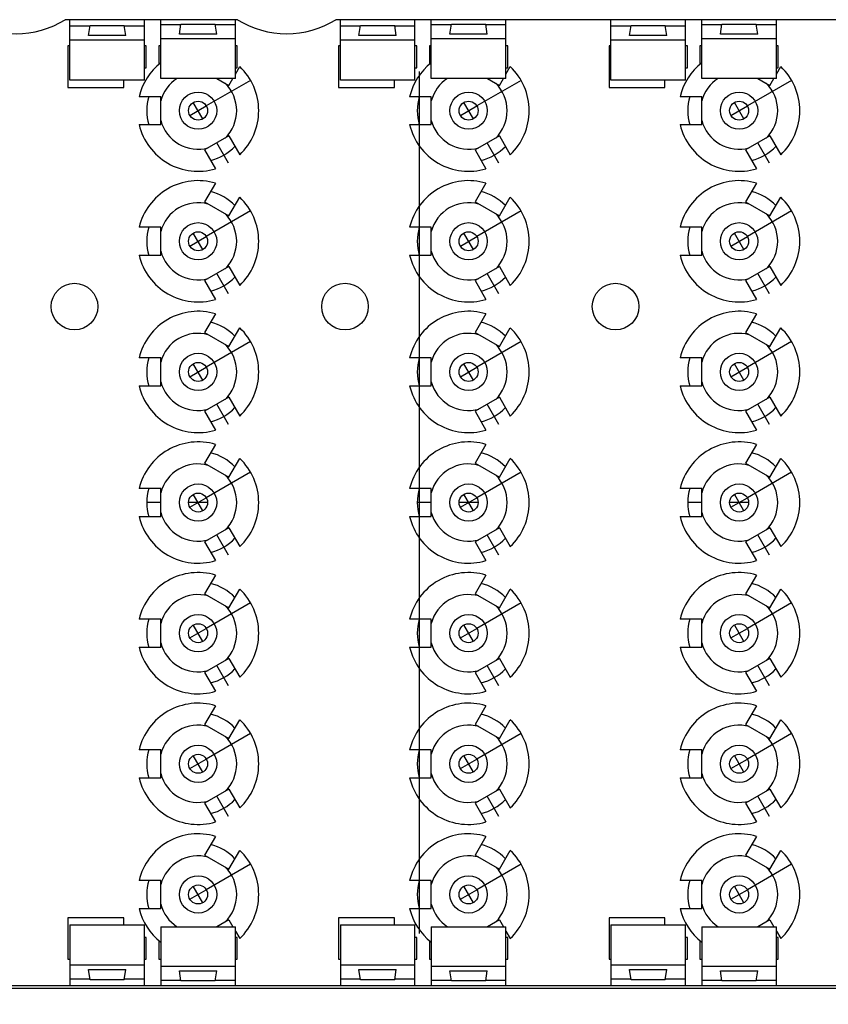
# Model space of a CAD drawing. Units: inches. Extents: x 0 to 11, y 0 to 8.5.
# Drawn here: x 3.4 to 4.1, y 3.3 to 4.1 of the extents above; entities that cross this region are included whole.
import ezdxf

# ---------------------------------------------------------------- set-up
doc = ezdxf.new("R2010")
doc.units = ezdxf.units.IN
doc.header["$LTSCALE"] = 0.605
doc.header["$MEASUREMENT"] = 0
doc.layers.get('0').update_dxf_attribs({"linetype": 'CONTINUOUS'})
doc.styles.get("Standard").update_dxf_attribs({"font": 'txt', "width": 0.8})
doc.dimstyles.new('DIMSTYLE_1', dxfattribs={"dimtxt": 0.15625, "dimasz": 0.1875, "dimexe": 0.125, "dimexo": 0.0625, "dimgap": 0.078125, "dimtad": 0, "dimtih": 1, "dimtoh": 1, "dimdec": 1, "dimlfac": 5, "dimzin": 4, "dimdsep": 46, "dimtxsty": 'STANDARD', "dimblk": '_FILLED', "dimblk1": '_FILLED', "dimblk2": '_FILLED', "dimcen": 0.09, "dimadec": 1, "dimazin": 1, "dimtfac": 1, "dimtofl": 0, "dimtmove": 0, "dimatfit": 3, "dimldrblk": '_FILLED', "dimfxl": 1, "dimtolj": 1, "dimtzin": 4, "dimarcsym": 0})

# ---------------------------------------------------------------- blocks, each defined once
blk = doc.blocks.new('_FILLED')
at = {"color": 0, "linetype": 'BYBLOCK'}
blk.add_solid([(0, 0), (-1, 0.1667), (-1, -0.1667)], dxfattribs=at)
blk = doc.blocks.new('*D2')
at = {"color": 2, "linetype": 'CONTINUOUS'}
for p, q in [((5.99336, 3.32587), (5.99336, 3.71752)), ((2.78774, 3.32587), (6.11836, 3.32587)), ((1.96772, 3.04953), (6.11836, 3.04953)), ((5.99336, 3.04953), (5.99336, 2.54953))]:
    blk.add_line(p, q, dxfattribs=at)
at = {"color": 2, "linetype": 'CONTINUOUS', "xscale": 0.1875, "yscale": 0.1875, "zscale": 0.1875}
for p, rotation in [((5.99336, 3.32587), 270), ((5.99336, 3.04953), 90)]:
    blk.add_blockref('_FILLED', p, dxfattribs=dict(at, rotation=rotation))
at = {"color": 2, "linetype": 'CONTINUOUS', "insert": (5.99336, 3.95189), "char_height": 0.15625, "width": 0.5, "attachment_point": 2, "line_spacing_factor": 0.9}
blk.add_mtext('35.1', dxfattribs=at)

msp = doc.modelspace()

# ---------------------------------------------------------------- linework, layer by layer
at = {"color": 7, "linetype": 'CONTINUOUS'}
for p, q in [((3.55187, 4.14319), (3.40648, 4.14319)), ((3.41028, 4.09217), (3.41028, 4.14319)), ((3.42603, 4.1298), (3.42731, 4.13838)), ((3.42731, 4.13838), (3.45624, 4.13838)), ((3.45752, 4.1298), (3.45624, 4.13838)), ((3.47327, 4.09217), (3.47327, 4.14319)), ((3.48705, 4.09362), (3.48705, 4.14319)), ((3.50398, 4.13873), (3.48705, 4.13873)), ((3.5028, 4.13085), (3.50408, 4.13943)), ((3.50408, 4.13943), (3.53301, 4.13943)), ((3.53429, 4.13085), (3.53301, 4.13943)), ((3.55004, 4.13873), (3.53311, 4.13873)), ((3.55004, 4.09362), (3.55004, 4.14319)), ((4.46526, 4.14319), (3.63483, 4.14319)), ((3.63862, 4.09217), (3.63862, 4.14319)), ((3.65437, 4.1298), (3.65566, 4.13838)), ((3.65566, 4.13838), (3.68458, 4.13838)), ((3.68587, 4.1298), (3.68458, 4.13838)), ((3.70162, 4.09217), (3.70162, 4.14319)), ((3.7154, 4.09362), (3.7154, 4.14319)), ((3.73233, 4.13873), (3.7154, 4.13873)), ((3.73114, 4.13085), (3.73243, 4.13943)), ((3.73243, 4.13943), (3.76135, 4.13943)), ((3.76264, 4.13085), (3.76135, 4.13943)), ((3.77839, 4.13873), (3.76146, 4.13873)), ((3.77839, 4.09362), (3.77839, 4.14319)), ((3.86697, 4.09217), (3.86697, 4.14319)), ((3.88272, 4.1298), (3.88401, 4.13838)), ((3.88401, 4.13838), (3.91293, 4.13838)), ((3.91422, 4.1298), (3.91293, 4.13838)), ((3.92996, 4.09217), (3.92996, 4.14319)), ((3.94374, 4.09362), (3.94374, 4.14319)), ((3.96067, 4.13873), (3.94374, 4.13873)), ((3.95949, 4.13085), (3.96078, 4.13943)), ((3.96078, 4.13943), (3.9897, 4.13943)), ((3.99099, 4.13085), (3.9897, 4.13943)), ((4.00674, 4.13873), (3.98981, 4.13873)), ((4.00674, 4.09362), (4.00674, 4.14319)), ((3.42721, 4.13768), (3.41028, 4.13768)), ((3.45752, 4.1298), (3.42603, 4.1298)), ((3.47327, 4.13768), (3.45634, 4.13768)), ((3.53429, 4.13085), (3.5028, 4.13085)), ((3.65555, 4.13768), (3.63862, 4.13768)), ((3.68587, 4.1298), (3.65437, 4.1298)), ((3.70162, 4.13768), (3.68469, 4.13768)), ((3.76264, 4.13085), (3.73114, 4.13085)), ((3.8839, 4.13768), (3.86697, 4.13768)), ((3.91422, 4.1298), (3.88272, 4.1298)), ((3.92996, 4.13768), (3.91303, 4.13768)), ((3.99099, 4.13085), (3.95949, 4.13085)), ((3.47327, 4.12587), (3.41028, 4.12587)), ((3.55004, 4.12692), (3.48705, 4.12692)), ((3.70162, 4.12587), (3.63862, 4.12587)), ((3.77839, 4.12692), (3.7154, 4.12692)), ((3.92996, 4.12587), (3.86697, 4.12587)), ((4.00674, 4.12692), (3.94374, 4.12692)), ((3.4087, 4.12114), (3.4087, 4.0861)), ((3.41028, 4.12114), (3.4087, 4.12114)), ((3.47485, 4.12114), (3.47327, 4.12114)), ((3.47485, 4.10264), (3.47485, 4.12114)), ((3.48548, 4.12114), (3.48548, 4.10533)), ((3.48705, 4.12114), (3.48548, 4.12114)), ((3.55162, 4.12114), (3.55004, 4.12114)), ((3.55162, 4.10264), (3.55162, 4.12114)), ((3.63862, 4.12114), (3.63705, 4.12114)), ((3.63705, 4.12114), (3.63705, 4.0861)), ((3.70319, 4.12114), (3.70162, 4.12114)), ((3.70319, 4.10264), (3.70319, 4.12114)), ((3.7154, 4.12114), (3.71382, 4.12114)), ((3.71382, 4.12114), (3.71382, 4.10533)), ((3.77996, 4.12114), (3.77839, 4.12114)), ((3.77996, 4.10264), (3.77996, 4.12114)), ((3.86697, 4.12114), (3.8654, 4.12114)), ((3.8654, 4.12114), (3.8654, 4.0861)), ((3.93154, 4.12114), (3.92996, 4.12114)), ((3.93154, 4.10264), (3.93154, 4.12114)), ((3.94374, 4.12114), (3.94217, 4.12114)), ((3.94217, 4.12114), (3.94217, 4.10533)), ((4.00831, 4.12114), (4.00674, 4.12114)), ((4.00831, 4.10264), (4.00831, 4.12114)), ((3.47327, 4.10264), (3.47485, 4.10264)), ((3.55004, 4.09735), (3.55367, 4.10364)), ((3.55004, 4.10264), (3.55162, 4.10264)), ((3.70162, 4.10264), (3.70319, 4.10264)), ((3.77839, 4.09735), (3.78202, 4.10364)), ((3.77839, 4.10264), (3.77996, 4.10264)), ((3.92996, 4.10264), (3.93154, 4.10264)), ((4.00674, 4.09735), (4.01037, 4.10364)), ((4.00674, 4.10264), (4.00831, 4.10264)), ((3.47327, 4.09217), (3.41028, 4.09217)), ((3.45595, 4.0861), (3.45595, 4.09217)), ((3.55004, 4.09362), (3.48705, 4.09362)), ((3.53443, 4.09362), (3.54452, 4.08779)), ((3.54452, 4.08779), (3.54789, 4.09362)), ((3.70162, 4.09217), (3.63862, 4.09217)), ((3.68429, 4.0861), (3.68429, 4.09217)), ((3.77839, 4.09362), (3.7154, 4.09362)), ((3.76278, 4.09362), (3.77287, 4.08779)), ((3.77287, 4.08779), (3.77623, 4.09362)), ((3.92996, 4.09217), (3.86697, 4.09217)), ((3.91264, 4.0861), (3.91264, 4.09217)), ((4.00674, 4.09362), (3.94374, 4.09362)), ((3.99112, 4.09362), (4.00122, 4.08779)), ((4.00122, 4.08779), (4.00458, 4.09362)), ((3.4087, 4.0861), (3.45595, 4.0861)), ((3.63705, 4.0861), (3.68429, 4.0861)), ((3.8654, 4.0861), (3.91264, 4.0861)), ((3.48705, 4.07823), (3.46875, 4.07823)), ((3.48705, 4.05461), (3.48705, 4.07823)), ((3.7154, 4.07823), (3.69709, 4.07823)), ((3.7154, 4.05461), (3.7154, 4.07823)), ((3.94374, 4.07823), (3.92544, 4.07823)), ((3.94374, 4.05461), (3.94374, 4.07823)), ((3.46875, 4.05461), (3.48705, 4.05461)), ((3.69709, 4.05461), (3.7154, 4.05461)), ((3.92544, 4.05461), (3.94374, 4.05461)), ((3.54452, 4.04505), (3.52407, 4.03324)), ((3.54452, 4.04505), (3.55367, 4.0292)), ((3.77287, 4.04505), (3.75241, 4.03324)), ((3.77287, 4.04505), (3.78202, 4.0292)), ((4.00122, 4.04505), (3.98076, 4.03324)), ((4.00122, 4.04505), (4.01037, 4.0292)), ((3.52407, 4.03324), (3.53322, 4.01739)), ((3.75241, 4.03324), (3.76156, 4.01739)), ((3.98076, 4.03324), (3.98991, 4.01739)), ((3.53322, 4.00522), (3.52407, 3.98937)), ((3.76156, 4.00522), (3.75241, 3.98937)), ((3.98991, 4.00522), (3.98076, 3.98937)), ((3.52407, 3.98937), (3.54452, 3.97755)), ((3.54452, 3.97755), (3.55367, 3.99341)), ((3.75241, 3.98937), (3.77287, 3.97755)), ((3.77287, 3.97755), (3.78202, 3.99341)), ((3.98076, 3.98937), (4.00122, 3.97755)), ((4.00122, 3.97755), (4.01037, 3.99341)), ((3.48705, 3.96799), (3.46875, 3.96799)), ((3.48705, 3.94437), (3.48705, 3.96799)), ((3.7154, 3.96799), (3.69709, 3.96799)), ((3.7154, 3.94437), (3.7154, 3.96799)), ((3.94374, 3.96799), (3.92544, 3.96799)), ((3.94374, 3.94437), (3.94374, 3.96799)), ((3.46875, 3.94437), (3.48705, 3.94437)), ((3.69709, 3.94437), (3.7154, 3.94437)), ((3.92544, 3.94437), (3.94374, 3.94437)), ((3.54452, 3.93481), (3.52407, 3.923)), ((3.54452, 3.93481), (3.55367, 3.91896)), ((3.77287, 3.93481), (3.75241, 3.923)), ((3.77287, 3.93481), (3.78202, 3.91896)), ((4.00122, 3.93481), (3.98076, 3.923)), ((4.00122, 3.93481), (4.01037, 3.91896)), ((3.52407, 3.923), (3.53322, 3.90715)), ((3.75241, 3.923), (3.76156, 3.90715)), ((3.98076, 3.923), (3.98991, 3.90715)), ((3.53322, 3.89498), (3.52407, 3.87913)), ((3.76156, 3.89498), (3.75241, 3.87913)), ((3.98991, 3.89498), (3.98076, 3.87913)), ((3.54452, 3.86732), (3.55367, 3.88317)), ((3.77287, 3.86732), (3.78202, 3.88317)), ((4.00122, 3.86732), (4.01037, 3.88317)), ((3.52407, 3.87913), (3.54452, 3.86732)), ((3.75241, 3.87913), (3.77287, 3.86732)), ((3.98076, 3.87913), (4.00122, 3.86732)), ((3.48705, 3.85776), (3.46875, 3.85776)), ((3.48705, 3.83414), (3.48705, 3.85776)), ((3.7154, 3.85776), (3.69709, 3.85776)), ((3.7154, 3.83414), (3.7154, 3.85776)), ((3.94374, 3.85776), (3.92544, 3.85776)), ((3.94374, 3.83414), (3.94374, 3.85776)), ((3.46875, 3.83414), (3.48705, 3.83414)), ((3.69709, 3.83414), (3.7154, 3.83414)), ((3.92544, 3.83414), (3.94374, 3.83414)), ((3.54452, 3.82458), (3.52407, 3.81277)), ((3.54452, 3.82458), (3.55367, 3.80872)), ((3.77287, 3.82458), (3.75241, 3.81277)), ((3.77287, 3.82458), (3.78202, 3.80872)), ((4.00122, 3.82458), (3.98076, 3.81277)), ((4.00122, 3.82458), (4.01037, 3.80872)), ((3.52407, 3.81277), (3.53322, 3.79691)), ((3.75241, 3.81277), (3.76156, 3.79691)), ((3.98076, 3.81277), (3.98991, 3.79691)), ((3.53322, 3.78474), (3.52407, 3.76889)), ((3.76156, 3.78474), (3.75241, 3.76889)), ((3.98991, 3.78474), (3.98076, 3.76889)), ((3.54452, 3.75708), (3.55367, 3.77293)), ((3.77287, 3.75708), (3.78202, 3.77293)), ((4.00122, 3.75708), (4.01037, 3.77293)), ((3.52407, 3.76889), (3.54452, 3.75708)), ((3.75241, 3.76889), (3.77287, 3.75708)), ((3.98076, 3.76889), (4.00122, 3.75708)), ((3.48705, 3.74752), (3.46875, 3.74752)), ((3.48705, 3.7239), (3.48705, 3.74752)), ((3.7154, 3.74752), (3.69709, 3.74752)), ((3.7154, 3.7239), (3.7154, 3.74752)), ((3.94374, 3.74752), (3.92544, 3.74752)), ((3.94374, 3.7239), (3.94374, 3.74752)), ((3.46875, 3.7239), (3.48705, 3.7239)), ((3.69709, 3.7239), (3.7154, 3.7239)), ((3.92544, 3.7239), (3.94374, 3.7239)), ((3.54452, 3.71434), (3.52407, 3.70253)), ((3.54452, 3.71434), (3.55367, 3.69849)), ((3.77287, 3.71434), (3.75241, 3.70253)), ((3.77287, 3.71434), (3.78202, 3.69849)), ((4.00122, 3.71434), (3.98076, 3.70253)), ((4.00122, 3.71434), (4.01037, 3.69849)), ((3.52407, 3.70253), (3.53322, 3.68668)), ((3.75241, 3.70253), (3.76156, 3.68668)), ((3.98076, 3.70253), (3.98991, 3.68668)), ((3.53322, 3.67451), (3.52407, 3.65866)), ((3.76156, 3.67451), (3.75241, 3.65866)), ((3.98991, 3.67451), (3.98076, 3.65866)), ((3.52407, 3.65866), (3.54452, 3.64685)), ((3.54452, 3.64685), (3.55367, 3.6627)), ((3.75241, 3.65866), (3.77287, 3.64685)), ((3.77287, 3.64685), (3.78202, 3.6627)), ((3.98076, 3.65866), (4.00122, 3.64685)), ((4.00122, 3.64685), (4.01037, 3.6627)), ((3.48705, 3.63729), (3.46875, 3.63729)), ((3.48705, 3.61366), (3.48705, 3.63729)), ((3.7154, 3.63729), (3.69709, 3.63729)), ((3.7154, 3.61366), (3.7154, 3.63729)), ((3.94374, 3.63729), (3.92544, 3.63729)), ((3.94374, 3.61366), (3.94374, 3.63729)), ((3.46875, 3.61366), (3.48705, 3.61366)), ((3.69709, 3.61366), (3.7154, 3.61366)), ((3.92544, 3.61366), (3.94374, 3.61366)), ((3.54452, 3.6041), (3.52407, 3.59229)), ((3.54452, 3.6041), (3.55367, 3.58825)), ((3.77287, 3.6041), (3.75241, 3.59229)), ((3.77287, 3.6041), (3.78202, 3.58825)), ((4.00122, 3.6041), (3.98076, 3.59229)), ((4.00122, 3.6041), (4.01037, 3.58825)), ((3.52407, 3.59229), (3.53322, 3.57644)), ((3.75241, 3.59229), (3.76156, 3.57644)), ((3.98076, 3.59229), (3.98991, 3.57644)), ((3.53322, 3.56427), (3.52407, 3.54842)), ((3.76156, 3.56427), (3.75241, 3.54842)), ((3.98991, 3.56427), (3.98076, 3.54842)), ((3.52407, 3.54842), (3.54452, 3.53661)), ((3.54452, 3.53661), (3.55367, 3.55246)), ((3.75241, 3.54842), (3.77287, 3.53661)), ((3.77287, 3.53661), (3.78202, 3.55246)), ((3.98076, 3.54842), (4.00122, 3.53661)), ((4.00122, 3.53661), (4.01037, 3.55246)), ((3.48705, 3.52705), (3.46875, 3.52705)), ((3.48705, 3.50343), (3.48705, 3.52705)), ((3.7154, 3.52705), (3.69709, 3.52705)), ((3.7154, 3.50343), (3.7154, 3.52705)), ((3.94374, 3.52705), (3.92544, 3.52705)), ((3.94374, 3.50343), (3.94374, 3.52705)), ((3.46875, 3.50343), (3.48705, 3.50343)), ((3.69709, 3.50343), (3.7154, 3.50343)), ((3.92544, 3.50343), (3.94374, 3.50343)), ((3.54452, 3.49387), (3.52407, 3.48206)), ((3.54452, 3.49387), (3.55367, 3.47802)), ((3.77287, 3.49387), (3.75241, 3.48206)), ((3.77287, 3.49387), (3.78202, 3.47802)), ((4.00122, 3.49387), (3.98076, 3.48206)), ((4.00122, 3.49387), (4.01037, 3.47802)), ((3.52407, 3.48206), (3.53322, 3.46621)), ((3.75241, 3.48206), (3.76156, 3.46621)), ((3.98076, 3.48206), (3.98991, 3.46621)), ((3.53322, 3.45404), (3.52407, 3.43818)), ((3.76156, 3.45404), (3.75241, 3.43818)), ((3.98991, 3.45404), (3.98076, 3.43818)), ((3.54452, 3.42637), (3.55367, 3.44222)), ((3.77287, 3.42637), (3.78202, 3.44222)), ((4.00122, 3.42637), (4.01037, 3.44222)), ((3.52407, 3.43818), (3.54452, 3.42637)), ((3.75241, 3.43818), (3.77287, 3.42637)), ((3.98076, 3.43818), (4.00122, 3.42637)), ((3.48705, 3.41681), (3.46875, 3.41681)), ((3.48705, 3.39319), (3.48705, 3.41681)), ((3.7154, 3.41681), (3.69709, 3.41681)), ((3.7154, 3.39319), (3.7154, 3.41681)), ((3.94374, 3.41681), (3.92544, 3.41681)), ((3.94374, 3.39319), (3.94374, 3.41681)), ((3.46875, 3.39319), (3.48705, 3.39319)), ((3.69709, 3.39319), (3.7154, 3.39319)), ((3.92544, 3.39319), (3.94374, 3.39319)), ((3.45595, 3.38532), (3.4087, 3.38532)), ((3.4087, 3.38532), (3.4087, 3.35028)), ((3.45595, 3.37926), (3.45595, 3.38532)), ((3.54452, 3.38363), (3.53443, 3.3778)), ((3.54452, 3.38363), (3.54789, 3.3778)), ((3.68429, 3.38532), (3.63705, 3.38532)), ((3.63705, 3.38532), (3.63705, 3.35028)), ((3.68429, 3.37926), (3.68429, 3.38532)), ((3.77287, 3.38363), (3.76278, 3.3778)), ((3.77287, 3.38363), (3.77623, 3.3778)), ((3.91264, 3.38532), (3.8654, 3.38532)), ((3.8654, 3.38532), (3.8654, 3.35028)), ((3.91264, 3.37926), (3.91264, 3.38532)), ((4.00122, 3.38363), (3.99112, 3.3778)), ((4.00122, 3.38363), (4.00458, 3.3778)), ((3.41028, 3.37926), (3.47327, 3.37926)), ((3.41028, 3.37926), (3.41028, 3.32823)), ((3.47327, 3.32823), (3.47327, 3.37926)), ((3.48705, 3.3778), (3.55004, 3.3778)), ((3.48705, 3.3778), (3.48705, 3.32823)), ((3.55004, 3.32823), (3.55004, 3.3778)), ((3.55004, 3.37407), (3.55367, 3.36778)), ((3.63862, 3.37926), (3.70162, 3.37926)), ((3.63862, 3.37926), (3.63862, 3.32823)), ((3.70162, 3.32823), (3.70162, 3.37926)), ((3.7154, 3.3778), (3.77839, 3.3778)), ((3.7154, 3.3778), (3.7154, 3.32823)), ((3.77839, 3.32823), (3.77839, 3.3778)), ((3.77839, 3.37407), (3.78202, 3.36778)), ((3.86697, 3.37926), (3.92996, 3.37926)), ((3.86697, 3.37926), (3.86697, 3.32823)), ((3.92996, 3.32823), (3.92996, 3.37926)), ((3.94374, 3.3778), (4.00674, 3.3778)), ((3.94374, 3.3778), (3.94374, 3.32823)), ((4.00674, 3.32823), (4.00674, 3.3778)), ((4.00674, 3.37407), (4.01037, 3.36778)), ((3.47485, 3.36878), (3.47327, 3.36878)), ((3.47485, 3.35028), (3.47485, 3.36878)), ((3.48548, 3.3661), (3.48548, 3.35028)), ((3.55162, 3.36878), (3.55004, 3.36878)), ((3.55162, 3.35028), (3.55162, 3.36878)), ((3.70319, 3.36878), (3.70162, 3.36878)), ((3.70319, 3.35028), (3.70319, 3.36878)), ((3.71382, 3.3661), (3.71382, 3.35028)), ((3.77996, 3.36878), (3.77839, 3.36878)), ((3.77996, 3.35028), (3.77996, 3.36878)), ((3.93154, 3.36878), (3.92996, 3.36878)), ((3.93154, 3.35028), (3.93154, 3.36878)), ((3.94217, 3.3661), (3.94217, 3.35028)), ((4.00831, 3.36878), (4.00674, 3.36878)), ((4.00831, 3.35028), (4.00831, 3.36878)), ((3.4087, 3.35028), (3.41028, 3.35028)), ((3.47327, 3.35028), (3.47485, 3.35028)), ((3.48548, 3.35028), (3.48705, 3.35028)), ((3.55004, 3.35028), (3.55162, 3.35028)), ((3.63705, 3.35028), (3.63862, 3.35028)), ((3.70162, 3.35028), (3.70319, 3.35028)), ((3.71382, 3.35028), (3.7154, 3.35028)), ((3.77839, 3.35028), (3.77996, 3.35028)), ((3.8654, 3.35028), (3.86697, 3.35028)), ((3.92996, 3.35028), (3.93154, 3.35028)), ((3.94217, 3.35028), (3.94374, 3.35028)), ((4.00674, 3.35028), (4.00831, 3.35028)), ((3.41028, 3.34556), (3.47327, 3.34556)), ((3.42603, 3.34162), (3.45752, 3.34162)), ((3.42731, 3.33304), (3.42603, 3.34162)), ((3.45624, 3.33304), (3.45752, 3.34162)), ((3.48705, 3.3445), (3.55004, 3.3445)), ((3.5028, 3.34057), (3.53429, 3.34057)), ((3.50408, 3.33199), (3.5028, 3.34057)), ((3.53301, 3.33199), (3.53429, 3.34057)), ((3.63862, 3.34556), (3.70162, 3.34556)), ((3.65437, 3.34162), (3.68587, 3.34162)), ((3.65566, 3.33304), (3.65437, 3.34162)), ((3.68458, 3.33304), (3.68587, 3.34162)), ((3.7154, 3.3445), (3.77839, 3.3445)), ((3.73114, 3.34057), (3.76264, 3.34057)), ((3.73243, 3.33199), (3.73114, 3.34057)), ((3.76135, 3.33199), (3.76264, 3.34057)), ((3.86697, 3.34556), (3.92996, 3.34556)), ((3.88272, 3.34162), (3.91422, 3.34162)), ((3.88401, 3.33304), (3.88272, 3.34162)), ((3.91293, 3.33304), (3.91422, 3.34162)), ((3.94374, 3.3445), (4.00674, 3.3445)), ((3.95949, 3.34057), (3.99099, 3.34057)), ((3.96078, 3.33199), (3.95949, 3.34057)), ((3.9897, 3.33199), (3.99099, 3.34057)), ((3.41028, 3.33374), (3.42721, 3.33374)), ((3.45624, 3.33304), (3.42731, 3.33304)), ((3.45634, 3.33374), (3.47327, 3.33374)), ((3.48705, 3.33269), (3.50398, 3.33269)), ((3.53301, 3.33199), (3.50408, 3.33199)), ((3.53311, 3.33269), (3.55004, 3.33269)), ((3.63862, 3.33374), (3.65555, 3.33374)), ((3.68458, 3.33304), (3.65566, 3.33304)), ((3.68469, 3.33374), (3.70162, 3.33374)), ((3.7154, 3.33269), (3.73233, 3.33269)), ((3.76135, 3.33199), (3.73243, 3.33199)), ((3.76146, 3.33269), (3.77839, 3.33269)), ((3.86697, 3.33374), (3.8839, 3.33374)), ((3.91293, 3.33304), (3.88401, 3.33304)), ((3.91303, 3.33374), (3.92996, 3.33374)), ((3.94374, 3.33269), (3.96067, 3.33269)), ((3.9897, 3.33199), (3.96078, 3.33199)), ((3.98981, 3.33269), (4.00674, 3.33269)), ((3.13469, 3.32823), (5.41815, 3.32823))]:
    msp.add_line(p, q, dxfattribs=at)
at = {"color": 7, "linetype": 'CONTINUOUS', "true_color": 0x6673ff}
for p, q in [((3.70555, 4.07823), (3.70555, 4.09949)), ((3.56287, 4.09201), (3.5255, 4.07044)), ((3.79122, 4.09201), (3.75385, 4.07044)), ((4.01956, 4.09201), (3.98219, 4.07044)), ((3.70555, 3.96799), (3.70555, 4.05461)), ((3.56287, 3.98177), (3.5255, 3.9602)), ((3.79122, 3.98177), (3.75385, 3.9602)), ((4.01956, 3.98177), (3.98219, 3.9602)), ((3.70555, 3.85776), (3.70555, 3.94437)), ((3.56287, 3.87154), (3.5255, 3.84996)), ((3.79122, 3.87154), (3.75385, 3.84996)), ((4.01956, 3.87154), (3.98219, 3.84996)), ((3.70555, 3.74752), (3.70555, 3.83414)), ((3.56287, 3.7613), (3.5255, 3.73973)), ((3.79122, 3.7613), (3.75385, 3.73973)), ((4.01956, 3.7613), (3.98219, 3.73973)), ((3.70555, 3.63729), (3.70555, 3.7239)), ((3.56287, 3.65107), (3.5255, 3.62949)), ((3.79122, 3.65107), (3.75385, 3.62949)), ((4.01956, 3.65107), (3.98219, 3.62949)), ((3.70555, 3.52705), (3.70555, 3.61366)), ((3.56287, 3.54083), (3.5255, 3.51925)), ((3.79122, 3.54083), (3.75385, 3.51925)), ((4.01956, 3.54083), (3.98219, 3.51925)), ((3.70555, 3.41681), (3.70555, 3.50343)), ((3.56287, 3.43059), (3.5255, 3.40902)), ((3.79122, 3.43059), (3.75385, 3.40902)), ((4.01956, 3.43059), (3.98219, 3.40902)), ((3.70555, 3.37193), (3.70555, 3.39319))]:
    msp.add_line(p, q, dxfattribs=at)
at = {"color": 7, "linetype": 'CONTINUOUS', "true_color": 0xffcc33}
for p, q in [((3.52256, 4.05947), (3.51453, 4.07337)), ((3.70555, 4.05461), (3.70555, 4.07823)), ((3.75091, 4.05947), (3.74288, 4.07337)), ((3.97925, 4.05947), (3.97122, 4.07337)), ((3.51159, 4.0624), (3.5255, 4.07044)), ((3.73994, 4.0624), (3.75385, 4.07044)), ((3.96828, 4.0624), (3.98219, 4.07044)), ((3.54414, 4.0221), (3.53429, 4.03914)), ((3.77248, 4.0221), (3.76264, 4.03914)), ((4.00083, 4.0221), (3.99099, 4.03914)), ((3.70555, 3.94437), (3.70555, 3.96799)), ((3.51159, 3.95217), (3.5255, 3.9602)), ((3.52256, 3.94923), (3.51453, 3.96314)), ((3.73994, 3.95217), (3.75385, 3.9602)), ((3.75091, 3.94923), (3.74288, 3.96314)), ((3.96828, 3.95217), (3.98219, 3.9602)), ((3.97925, 3.94923), (3.97122, 3.96314)), ((3.54414, 3.91186), (3.53429, 3.92891)), ((3.77248, 3.91186), (3.76264, 3.92891)), ((4.00083, 3.91186), (3.99099, 3.92891)), ((3.70555, 3.83414), (3.70555, 3.85776)), ((3.51159, 3.84193), (3.5255, 3.84996)), ((3.52256, 3.83899), (3.51453, 3.8529)), ((3.73994, 3.84193), (3.75385, 3.84996)), ((3.75091, 3.83899), (3.74288, 3.8529)), ((3.96828, 3.84193), (3.98219, 3.84996)), ((3.97925, 3.83899), (3.97122, 3.8529)), ((3.54414, 3.80162), (3.53429, 3.81867)), ((3.77248, 3.80162), (3.76264, 3.81867)), ((4.00083, 3.80162), (3.99099, 3.81867)), ((3.70555, 3.7239), (3.70555, 3.74752)), ((3.51159, 3.7317), (3.5255, 3.73973)), ((3.52256, 3.72876), (3.51453, 3.74266)), ((3.73994, 3.7317), (3.75385, 3.73973)), ((3.75091, 3.72876), (3.74288, 3.74266)), ((3.96828, 3.7317), (3.98219, 3.73973)), ((3.97925, 3.72876), (3.97122, 3.74266)), ((3.48705, 3.73571), (3.47524, 3.73571)), ((3.52653, 3.73571), (3.51056, 3.73571)), ((3.7154, 3.73571), (3.70359, 3.73571)), ((3.75488, 3.73571), (3.73891, 3.73571)), ((3.94374, 3.73571), (3.93193, 3.73571)), ((3.98323, 3.73571), (3.96725, 3.73571)), ((3.54414, 3.69139), (3.53429, 3.70843)), ((3.77248, 3.69139), (3.76264, 3.70843)), ((4.00083, 3.69139), (3.99099, 3.70843)), ((3.52256, 3.61852), (3.51453, 3.63243)), ((3.70555, 3.61366), (3.70555, 3.63729)), ((3.75091, 3.61852), (3.74288, 3.63243)), ((3.97925, 3.61852), (3.97122, 3.63243)), ((3.51159, 3.62146), (3.5255, 3.62949)), ((3.73994, 3.62146), (3.75385, 3.62949)), ((3.96828, 3.62146), (3.98219, 3.62949)), ((3.54414, 3.58115), (3.53429, 3.5982)), ((3.77248, 3.58115), (3.76264, 3.5982)), ((4.00083, 3.58115), (3.99099, 3.5982)), ((3.70555, 3.50343), (3.70555, 3.52705)), ((3.51159, 3.51122), (3.5255, 3.51925)), ((3.52256, 3.50828), (3.51453, 3.52219)), ((3.73994, 3.51122), (3.75385, 3.51925)), ((3.75091, 3.50828), (3.74288, 3.52219)), ((3.96828, 3.51122), (3.98219, 3.51925)), ((3.97925, 3.50828), (3.97122, 3.52219)), ((3.54414, 3.47091), (3.53429, 3.48796)), ((3.77248, 3.47091), (3.76264, 3.48796)), ((4.00083, 3.47091), (3.99099, 3.48796)), ((3.70555, 3.39319), (3.70555, 3.41681)), ((3.51159, 3.40099), (3.5255, 3.40902)), ((3.52256, 3.39805), (3.51453, 3.41196)), ((3.73994, 3.40099), (3.75385, 3.40902)), ((3.75091, 3.39805), (3.74288, 3.41196)), ((3.96828, 3.40099), (3.98219, 3.40902)), ((3.97925, 3.39805), (3.97122, 3.41196))]:
    msp.add_line(p, q, dxfattribs=at)
at = {"color": 7, "linetype": 'CONTINUOUS'}
for centre, radius in [((3.51855, 4.06642), 0.01575), ((3.74689, 4.06642), 0.01575), ((3.97524, 4.06642), 0.01575), ((3.51855, 4.06642), 0.00803), ((3.74689, 4.06642), 0.00803), ((3.97524, 4.06642), 0.00803), ((3.51855, 3.95618), 0.01575), ((3.74689, 3.95618), 0.01575), ((3.97524, 3.95618), 0.01575), ((3.51855, 3.95618), 0.00803), ((3.74689, 3.95618), 0.00803), ((3.97524, 3.95618), 0.00803), ((3.41422, 3.90107), 0.01969), ((3.64256, 3.90107), 0.01969), ((3.87091, 3.90107), 0.01969), ((3.51855, 3.84595), 0.01575), ((3.74689, 3.84595), 0.01575), ((3.97524, 3.84595), 0.01575), ((3.51855, 3.84595), 0.00803), ((3.74689, 3.84595), 0.00803), ((3.97524, 3.84595), 0.00803), ((3.51855, 3.73571), 0.01575), ((3.74689, 3.73571), 0.01575), ((3.97524, 3.73571), 0.01575), ((3.51855, 3.73571), 0.00803), ((3.74689, 3.73571), 0.00803), ((3.97524, 3.73571), 0.00803), ((3.51855, 3.62547), 0.01575), ((3.74689, 3.62547), 0.01575), ((3.97524, 3.62547), 0.01575), ((3.51855, 3.62547), 0.00803), ((3.74689, 3.62547), 0.00803), ((3.97524, 3.62547), 0.00803), ((3.51855, 3.51524), 0.01575), ((3.51855, 3.51524), 0.00803), ((3.74689, 3.51524), 0.01575), ((3.74689, 3.51524), 0.00803), ((3.97524, 3.51524), 0.01575), ((3.97524, 3.51524), 0.00803), ((3.51855, 3.405), 0.01575), ((3.74689, 3.405), 0.01575), ((3.97524, 3.405), 0.01575), ((3.51855, 3.405), 0.00803), ((3.74689, 3.405), 0.00803), ((3.97524, 3.405), 0.00803)]:
    msp.add_circle(centre, radius, dxfattribs=at)
for centre, radius, start, end in [((3.365, 4.21012), 0.07874, 238.21167, 301.78833), ((3.59335, 4.21012), 0.07874, 238.21167, 301.78833), ((3.51855, 4.06642), 0.05118, 128.10154, 166.65764), ((3.74689, 4.06642), 0.05118, 128.10154, 166.65764), ((3.97524, 4.06642), 0.05118, 128.10154, 166.65764), ((3.51855, 4.06642), 0.05118, 313.34236, 46.65764), ((3.74689, 4.06642), 0.05118, 313.34236, 46.65764), ((3.97524, 4.06642), 0.05118, 313.34236, 46.65764), ((3.51855, 4.06642), 0.03256, 123.11275, 165.28968), ((3.51855, 4.06642), 0.03256, 314.71032, 45.28968), ((3.74689, 4.06642), 0.03256, 123.11275, 165.28968), ((3.74689, 4.06642), 0.03256, 314.71032, 45.28968), ((3.97524, 4.06642), 0.03256, 123.11275, 165.28968), ((3.97524, 4.06642), 0.03256, 314.71032, 45.28968), ((3.51855, 4.06642), 0.04331, 164.12086, 195.88801), ((3.74689, 4.06642), 0.04331, 164.12086, 195.88801), ((3.97524, 4.06642), 0.04331, 164.12086, 195.88801), ((3.51855, 4.06642), 0.03256, 194.71032, 285.28968), ((3.74689, 4.06642), 0.03256, 194.71032, 285.28968), ((3.97524, 4.06642), 0.03256, 194.71032, 285.28968), ((3.51855, 4.06642), 0.05118, 193.34236, 286.65764), ((3.74689, 4.06642), 0.05118, 193.34236, 286.65764), ((3.97524, 4.06642), 0.05118, 193.34236, 286.65764), ((3.51855, 4.06642), 0.04331, 284.05497, 315.88013), ((3.74689, 4.06642), 0.04331, 284.05497, 315.88013), ((3.97524, 4.06642), 0.04331, 284.05497, 315.88013), ((3.51855, 3.95618), 0.05118, 73.34236, 166.65764), ((3.74689, 3.95618), 0.05118, 73.34236, 166.65764), ((3.97524, 3.95618), 0.05118, 73.34236, 166.65764), ((3.51855, 3.95618), 0.04331, 44.11146, 75.94403), ((3.74689, 3.95618), 0.04331, 44.11146, 75.94403), ((3.97524, 3.95618), 0.04331, 44.11146, 75.94403), ((3.51855, 3.95618), 0.03256, 74.71032, 165.28968), ((3.51855, 3.95618), 0.05118, 313.34236, 46.65764), ((3.74689, 3.95618), 0.03256, 74.71032, 165.28968), ((3.74689, 3.95618), 0.05118, 313.34236, 46.65764), ((3.97524, 3.95618), 0.03256, 74.71032, 165.28968), ((3.97524, 3.95618), 0.05118, 313.34236, 46.65764), ((3.51855, 3.95618), 0.03256, 314.71032, 45.28968), ((3.74689, 3.95618), 0.03256, 314.71032, 45.28968), ((3.97524, 3.95618), 0.03256, 314.71032, 45.28968), ((3.51855, 3.95618), 0.04331, 164.11666, 195.88801), ((3.74689, 3.95618), 0.04331, 164.11666, 195.88801), ((3.97524, 3.95618), 0.04331, 164.11666, 195.88801), ((3.51855, 3.95618), 0.03256, 194.71032, 285.28968), ((3.74689, 3.95618), 0.03256, 194.71032, 285.28968), ((3.97524, 3.95618), 0.03256, 194.71032, 285.28968), ((3.51855, 3.95618), 0.05118, 193.34236, 286.65764), ((3.74689, 3.95618), 0.05118, 193.34236, 286.65764), ((3.97524, 3.95618), 0.05118, 193.34236, 286.65764), ((3.51855, 3.95618), 0.04331, 284.05497, 315.88013), ((3.74689, 3.95618), 0.04331, 284.05497, 315.88013), ((3.97524, 3.95618), 0.04331, 284.05497, 315.88013), ((3.51855, 3.84595), 0.05118, 73.34236, 166.65764), ((3.74689, 3.84595), 0.05118, 73.34236, 166.65764), ((3.97524, 3.84595), 0.05118, 73.34236, 166.65764), ((3.51855, 3.84595), 0.04331, 44.11146, 75.94403), ((3.51855, 3.84595), 0.05118, 313.34236, 46.65764), ((3.74689, 3.84595), 0.04331, 44.11146, 75.94403), ((3.74689, 3.84595), 0.05118, 313.34236, 46.65764), ((3.97524, 3.84595), 0.04331, 44.11146, 75.94403), ((3.97524, 3.84595), 0.05118, 313.34236, 46.65764), ((3.51855, 3.84595), 0.03256, 74.71032, 165.28968), ((3.74689, 3.84595), 0.03256, 74.71032, 165.28968), ((3.97524, 3.84595), 0.03256, 74.71032, 165.28968), ((3.51855, 3.84595), 0.03256, 314.71032, 45.28968), ((3.74689, 3.84595), 0.03256, 314.71032, 45.28968), ((3.97524, 3.84595), 0.03256, 314.71032, 45.28968), ((3.51855, 3.84595), 0.04331, 164.11666, 195.88801), ((3.74689, 3.84595), 0.04331, 164.11666, 195.88801), ((3.97524, 3.84595), 0.04331, 164.11666, 195.88801), ((3.51855, 3.84595), 0.05118, 193.34236, 286.65764), ((3.51855, 3.84595), 0.03256, 194.71032, 285.28968), ((3.74689, 3.84595), 0.05118, 193.34236, 286.65764), ((3.74689, 3.84595), 0.03256, 194.71032, 285.28968), ((3.97524, 3.84595), 0.05118, 193.34236, 286.65764), ((3.97524, 3.84595), 0.03256, 194.71032, 285.28968), ((3.51855, 3.84595), 0.04331, 284.05497, 315.88013), ((3.74689, 3.84595), 0.04331, 284.05497, 315.88013), ((3.97524, 3.84595), 0.04331, 284.05497, 315.88013), ((3.51855, 3.73571), 0.05118, 73.34236, 166.65764), ((3.74689, 3.73571), 0.05118, 73.34236, 166.65764), ((3.97524, 3.73571), 0.05118, 73.34236, 166.65764), ((3.51855, 3.73571), 0.04331, 44.11146, 75.94403), ((3.51855, 3.73571), 0.05118, 313.34236, 46.65764), ((3.74689, 3.73571), 0.04331, 44.11146, 75.94403), ((3.74689, 3.73571), 0.05118, 313.34236, 46.65764), ((3.97524, 3.73571), 0.04331, 44.11146, 75.94403), ((3.97524, 3.73571), 0.05118, 313.34236, 46.65764), ((3.51855, 3.73571), 0.03256, 74.71032, 165.28968), ((3.74689, 3.73571), 0.03256, 74.71032, 165.28968), ((3.97524, 3.73571), 0.03256, 74.71032, 165.28968), ((3.51855, 3.73571), 0.03256, 314.71032, 45.28968), ((3.74689, 3.73571), 0.03256, 314.71032, 45.28968), ((3.97524, 3.73571), 0.03256, 314.71032, 45.28968), ((3.51855, 3.73571), 0.04331, 164.11666, 195.88801), ((3.74689, 3.73571), 0.04331, 164.11666, 195.88801), ((3.97524, 3.73571), 0.04331, 164.11666, 195.88801), ((3.51855, 3.73571), 0.05118, 193.34236, 286.65764), ((3.51855, 3.73571), 0.03256, 194.71032, 285.28968), ((3.74689, 3.73571), 0.05118, 193.34236, 286.65764), ((3.74689, 3.73571), 0.03256, 194.71032, 285.28968), ((3.97524, 3.73571), 0.05118, 193.34236, 286.65764), ((3.97524, 3.73571), 0.03256, 194.71032, 285.28968), ((3.51855, 3.73571), 0.04331, 284.05497, 315.88013), ((3.74689, 3.73571), 0.04331, 284.05497, 315.88013), ((3.97524, 3.73571), 0.04331, 284.05497, 315.88013), ((3.51855, 3.62547), 0.05118, 73.34236, 166.65764), ((3.74689, 3.62547), 0.05118, 73.34236, 166.65764), ((3.97524, 3.62547), 0.05118, 73.34236, 166.65764), ((3.51855, 3.62547), 0.04331, 44.11146, 75.94403), ((3.74689, 3.62547), 0.04331, 44.11146, 75.94403), ((3.97524, 3.62547), 0.04331, 44.11146, 75.94403), ((3.51855, 3.62547), 0.03256, 74.71032, 165.28968), ((3.51855, 3.62547), 0.05118, 313.34236, 46.65764), ((3.74689, 3.62547), 0.03256, 74.71032, 165.28968), ((3.74689, 3.62547), 0.05118, 313.34236, 46.65764), ((3.97524, 3.62547), 0.03256, 74.71032, 165.28968), ((3.97524, 3.62547), 0.05118, 313.34236, 46.65764), ((3.51855, 3.62547), 0.03256, 314.71032, 45.28968), ((3.74689, 3.62547), 0.03256, 314.71032, 45.28968), ((3.97524, 3.62547), 0.03256, 314.71032, 45.28968), ((3.51855, 3.62547), 0.04331, 164.11666, 195.88801), ((3.74689, 3.62547), 0.04331, 164.11666, 195.88801), ((3.97524, 3.62547), 0.04331, 164.11666, 195.88801), ((3.51855, 3.62547), 0.03256, 194.71032, 285.28968), ((3.74689, 3.62547), 0.03256, 194.71032, 285.28968), ((3.97524, 3.62547), 0.03256, 194.71032, 285.28968), ((3.51855, 3.62547), 0.05118, 193.34236, 286.65764), ((3.74689, 3.62547), 0.05118, 193.34236, 286.65764), ((3.97524, 3.62547), 0.05118, 193.34236, 286.65764), ((3.51855, 3.62547), 0.04331, 284.05497, 315.88013), ((3.74689, 3.62547), 0.04331, 284.05497, 315.88013), ((3.97524, 3.62547), 0.04331, 284.05497, 315.88013), ((3.51855, 3.51524), 0.05118, 73.34236, 166.65764), ((3.74689, 3.51524), 0.05118, 73.34236, 166.65764), ((3.97524, 3.51524), 0.05118, 73.34236, 166.65764), ((3.51855, 3.51524), 0.04331, 44.11146, 75.94403), ((3.74689, 3.51524), 0.04331, 44.11146, 75.94403), ((3.97524, 3.51524), 0.04331, 44.11146, 75.94403), ((3.51855, 3.51524), 0.05118, 313.34236, 46.65764), ((3.74689, 3.51524), 0.05118, 313.34236, 46.65764), ((3.97524, 3.51524), 0.05118, 313.34236, 46.65764), ((3.51855, 3.51524), 0.03256, 74.71032, 165.28968), ((3.74689, 3.51524), 0.03256, 74.71032, 165.28968), ((3.97524, 3.51524), 0.03256, 74.71032, 165.28968), ((3.51855, 3.51524), 0.03256, 314.71032, 45.28968), ((3.74689, 3.51524), 0.03256, 314.71032, 45.28968), ((3.97524, 3.51524), 0.03256, 314.71032, 45.28968), ((3.51855, 3.51524), 0.04331, 164.11666, 195.88801), ((3.74689, 3.51524), 0.04331, 164.11666, 195.88801), ((3.97524, 3.51524), 0.04331, 164.11666, 195.88801), ((3.51855, 3.51524), 0.03256, 194.71032, 285.28968), ((3.74689, 3.51524), 0.03256, 194.71032, 285.28968), ((3.97524, 3.51524), 0.03256, 194.71032, 285.28968), ((3.51855, 3.51524), 0.05118, 193.34236, 286.65764), ((3.74689, 3.51524), 0.05118, 193.34236, 286.65764), ((3.97524, 3.51524), 0.05118, 193.34236, 286.65764), ((3.51855, 3.51524), 0.04331, 284.05497, 315.88013), ((3.74689, 3.51524), 0.04331, 284.05497, 315.88013), ((3.97524, 3.51524), 0.04331, 284.05497, 315.88013), ((3.51855, 3.405), 0.05118, 73.34236, 166.65764), ((3.74689, 3.405), 0.05118, 73.34236, 166.65764), ((3.97524, 3.405), 0.05118, 73.34236, 166.65764), ((3.51855, 3.405), 0.04331, 44.11146, 75.94403), ((3.51855, 3.405), 0.05118, 313.34236, 46.65764), ((3.74689, 3.405), 0.04331, 44.11146, 75.94403), ((3.74689, 3.405), 0.05118, 313.34236, 46.65764), ((3.97524, 3.405), 0.04331, 44.11146, 75.94403), ((3.97524, 3.405), 0.05118, 313.34236, 46.65764), ((3.51855, 3.405), 0.03256, 74.71032, 165.28968), ((3.74689, 3.405), 0.03256, 74.71032, 165.28968), ((3.97524, 3.405), 0.03256, 74.71032, 165.28968), ((3.51855, 3.405), 0.03256, 314.71032, 45.28968), ((3.74689, 3.405), 0.03256, 314.71032, 45.28968), ((3.97524, 3.405), 0.03256, 314.71032, 45.28968), ((3.51855, 3.405), 0.04331, 164.11666, 195.87914), ((3.74689, 3.405), 0.04331, 164.11666, 195.87914), ((3.97524, 3.405), 0.04331, 164.11666, 195.87914), ((3.51855, 3.405), 0.05118, 193.34236, 231.89915), ((3.51855, 3.405), 0.03256, 194.71032, 236.79481), ((3.74689, 3.405), 0.05118, 193.34236, 231.89915), ((3.74689, 3.405), 0.03256, 194.71032, 236.79481), ((3.97524, 3.405), 0.05118, 193.34236, 231.89915), ((3.97524, 3.405), 0.03256, 194.71032, 236.79481)]:
    msp.add_arc(centre, radius, start, end, dxfattribs=at)

# ---------------------------------------------------------------- dimensions: what is measured, and where the dimension line sits
at = {"color": 2, "linetype": 'CONTINUOUS'}
dim = msp.add_linear_dim(base=(5.99336, 3.04953), p1=(2.72524, 3.32587), p2=(1.90522, 3.04953), angle=270, dimstyle='DIMSTYLE_1', dxfattribs=at)
dim.commit()
dim.dimension.update_dxf_attribs({"geometry": '*D2', "text_midpoint": (5.97774, 3.87377), "dimtype": 160})

doc.saveas('drawing.dxf')
